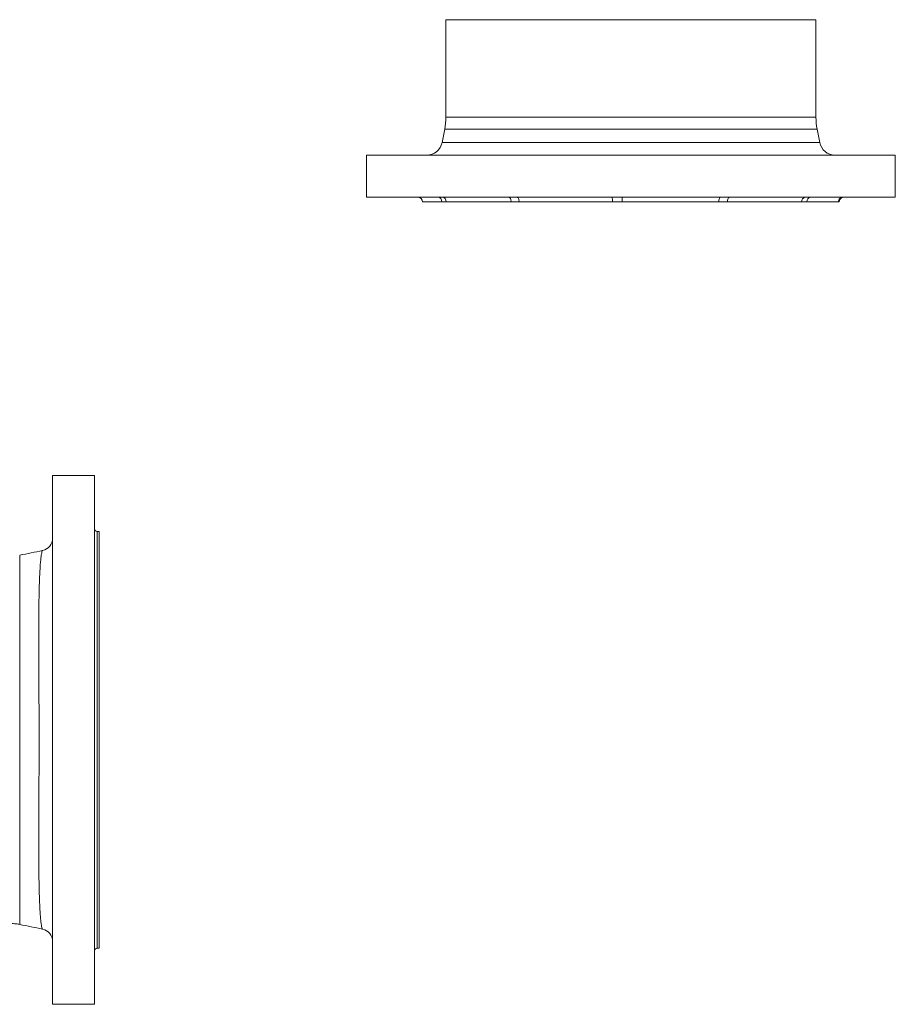
# Model space of a CAD drawing. Units: millimetres. Extents: x -428 to 1248, y -585 to 1193.
# Drawn here: x 680 to 1243, y -580 to 53 of the extents above; entities that cross this region are included whole.
import ezdxf

# ---------------------------------------------------------------- set-up
doc = ezdxf.new("R2010")
doc.units = ezdxf.units.MM

msp = doc.modelspace()

# ---------------------------------------------------------------- linework, layer by layer
at = {"color": 7, "linetype": 'Continuous', "lineweight": 15}
for p, q in [((953.7, 52.8), (953.7, -9.84)), ((1191.7, -9.84), (1191.7, 52.8)), ((952.96, -17.47), (951.27, -26.17)), ((1194.13, -26.17), (1192.43, -17.47)), ((902.7, -34.27), (902.7, -61.27)), ((902.7, -34.27), (1242.7, -34.27)), ((1242.7, -61.27), (1242.7, -34.27)), ((902.7, -61.27), (1242.7, -61.27)), ((1209.23, -61.3), (1209.7, -61.27)), ((938.7, -64.27), (951.18, -64.27)), ((951.18, -64.27), (953.92, -64.27)), ((953.92, -64.27), (995.7, -64.27)), ((995.7, -64.27), (1000.84, -64.27)), ((1000.84, -64.27), (1060.85, -64.27)), ((1060.85, -64.27), (1067.02, -64.27)), ((1067.02, -64.27), (1129.18, -64.27)), ((1129.18, -64.27), (1134.72, -64.27)), ((1134.72, -64.27), (1182.37, -64.27)), ((1182.37, -64.27), (1185.8, -64.27)), ((1185.8, -64.27), (1206.17, -64.27)), ((1206.17, -64.27), (1206.58, -64.27)), ((1206.58, -64.27), (1206.7, -64.27)), ((727.85, -240.07), (700.85, -240.07)), ((700.85, -240.07), (700.85, -580.07)), ((727.85, -240.07), (727.85, -580.07)), ((730.85, -276.07), (729.45, -276.07)), ((730.85, -544.07), (730.85, -276.07)), ((694.46, -531.65), (694.44, -531.65)), ((729.45, -544.07), (730.85, -544.07)), ((700.85, -580.07), (727.85, -580.07))]:
    msp.add_line(p, q, dxfattribs=at)
at = {"color": 8, "linetype": 'Continuous', "lineweight": 15}
for p, q in [((1191.7, 52.8), (953.7, 52.8)), ((953.7, -9.84), (1191.7, -9.84)), ((955.26, -17.47), (952.96, -17.47)), ((1192.43, -17.47), (955.26, -17.47)), ((951.27, -26.17), (953.6, -26.17)), ((953.6, -26.17), (1194.13, -26.17)), ((729.45, -276.07), (729.45, -544.07))]:
    msp.add_line(p, q, dxfattribs=at)
at = {"color": 7, "linetype": 'Continuous', "lineweight": 15, "flags": 128}
for points in [[(993.98, -61.27), (994.31, -61.32), (994.64, -61.49), (994.94, -61.77), (995.2, -62.14), (995.41, -62.6), (995.57, -63.12), (995.67, -63.68), (995.7, -64.27)], [(999.23, -61.27), (999.55, -61.32), (999.85, -61.49), (1000.13, -61.77), (1000.37, -62.14), (1000.57, -62.6), (1000.72, -63.12), (1000.81, -63.68), (1000.84, -64.27)], [(1130.44, -61.27), (1130.2, -61.32), (1129.96, -61.49), (1129.74, -61.77), (1129.55, -62.14), (1129.39, -62.6), (1129.27, -63.12), (1129.2, -63.68), (1129.18, -64.27)], [(1136.11, -61.27), (1135.84, -61.32), (1135.58, -61.49), (1135.34, -61.77), (1135.13, -62.14), (1134.96, -62.6), (1134.83, -63.12), (1134.75, -63.68), (1134.72, -64.27)], [(1209.12, -61.28), (1208.87, -61.28), (1208.65, -61.31), (1208.57, -61.33), (1208.57, -61.33)]]:
    msp.add_lwpolyline(points, dxfattribs=at)
at = {"color": 7, "linetype": 'Continuous', "lineweight": 15}
for centre, radius, start, end in [((913.7, -9.84), 40, 349, 0), ((1231.7, -9.84), 40, 180, 191), ((941.46, -24.27), 10, 270, 349), ((1203.94, -24.27), 10, 191, 270), ((935.7, -64.27), 3, 0, 90), ((948.32, -64.13), 2.87, 357.33929, 87.06656), ((951.08, -64.11), 2.85, 356.76209, 86.34775), ((1052.17, -63.52), 8.71, 355.10157, 15.00205), ((1049.23, -63.52), 17.81, 357.59094, 7.26165), ((1185.13, -64.02), 2.77, 96.27261, 185.13094), ((1188.59, -64.05), 2.8, 95.24283, 184.42417), ((1209.17, -64.26), 2.99, 90.11202, 180.11267), ((1209.7, -64.27), 3, 111.98114, 180), ((1209.58, -64.26), 3, 90.00021, 122.88872), ((729.45, -274.47), 1.6, 180, 270), ((692.85, -280.56), 8, 281.58156, 359.97486), ((692.85, -539.59), 8, 0.13022, 78.58256), ((729.45, -545.67), 1.6, 90, 180)]:
    msp.add_arc(centre, radius, start, end, dxfattribs=at)
at = {"color": 8, "linetype": 'Continuous', "lineweight": 15}
msp.add_arc((1209.58, -64.26), 3, 122.88431, 180.01961, dxfattribs=at)
at = {"color": 7, "linetype": 'Continuous', "lineweight": 15}
for points, knots in [([(1207.97, -61.77), (1207.98, -61.76), (1208.25, -61.53), (1208.79, -61.36), (1209.24, -61.34), (1209.39, -61.33)], [0, 0, 0, 0, 0.042447, 0.688209, 1, 1, 1, 1]), ([(953.92, -64.27), (953.68, -64.27), (953.44, -64.25), (952.98, -64.23), (952.75, -64.22), (952.29, -64.22), (952.06, -64.23), (951.62, -64.25), (951.4, -64.27), (951.18, -64.27)], [0, 0, 0, 0, 0.25, 0.25, 0.5, 0.5, 0.75, 0.75, 1, 1, 1, 1]), ([(1000.84, -64.27), (1000.41, -64.27), (999.97, -64.25), (999.11, -64.23), (998.68, -64.22), (997.82, -64.22), (997.4, -64.23), (996.55, -64.25), (996.12, -64.27), (995.7, -64.27)], [0, 0, 0, 0, 0.25, 0.25, 0.5, 0.5, 0.75, 0.75, 1, 1, 1, 1]), ([(1067.02, -64.27), (1066.51, -64.27), (1065.99, -64.25), (1064.96, -64.23), (1064.45, -64.22), (1063.42, -64.22), (1062.91, -64.23), (1061.88, -64.25), (1061.37, -64.27), (1060.85, -64.27)], [0, 0, 0, 0, 0.25, 0.25, 0.5, 0.5, 0.75, 0.75, 1, 1, 1, 1]), ([(1134.72, -64.27), (1134.26, -64.27), (1133.81, -64.25), (1132.89, -64.23), (1132.43, -64.22), (1131.5, -64.22), (1131.04, -64.23), (1130.11, -64.25), (1129.65, -64.27), (1129.18, -64.27)], [0, 0, 0, 0, 0.25, 0.25, 0.5, 0.5, 0.75, 0.75, 1, 1, 1, 1]), ([(1185.8, -64.27), (1185.53, -64.27), (1185.25, -64.25), (1184.69, -64.23), (1184.4, -64.22), (1183.83, -64.22), (1183.54, -64.23), (1182.96, -64.25), (1182.67, -64.27), (1182.37, -64.27)], [0, 0, 0, 0, 0.25, 0.25, 0.5, 0.5, 0.75, 0.75, 1, 1, 1, 1]), ([(1206.58, -64.27), (1206.56, -64.27), (1206.53, -64.25), (1206.48, -64.23), (1206.45, -64.22), (1206.38, -64.22), (1206.34, -64.23), (1206.26, -64.25), (1206.22, -64.27), (1206.17, -64.27)], [0, 0, 0, 0, 0.25, 0.25, 0.5, 0.5, 0.75, 0.75, 1, 1, 1, 1]), ([(694.44, -288.39), (692, -288.9), (687.1, -289.91), (682.18, -290.92), (679.71, -291.43)], [0, 0, 0, 0, 0.497354, 1, 1, 1, 1]), ([(671.92, -528.44), (671.99, -528.42), (672.96, -528.24), (674.88, -528.2), (677.44, -528.29), (679.02, -528.6), (679.71, -528.74)], [0, 0, 0, 0, 0.024795, 0.379962, 0.728098, 1, 1, 1, 1]), ([(679.71, -528.72), (682.18, -529.23), (687.09, -530.24), (692, -531.25), (694.43, -531.75)], [0, 0, 0, 0, 0.502804, 1, 1, 1, 1])]:
    msp.add_open_spline(points, degree=3, knots=knots, dxfattribs=at)
at = {"color": 8, "linetype": 'Continuous', "lineweight": 15}
for points, knots in [([(692.16, -410.07), (692.16, -405.81), (692.16, -397.28), (692.12, -385.57), (692.07, -374.99), (692.01, -365.55), (691.96, -356.38), (691.92, -347.55), (691.91, -339.13), (691.95, -331.18), (692.04, -323.76), (692.16, -316.89), (692.32, -310.65), (692.52, -305.07), (692.76, -300.24), (693.04, -296.18), (693.35, -292.95), (693.69, -290.52), (694.04, -289.02), (694.3, -288.35), (694.44, -288.45), (694.46, -288.46)], [0, 0, 0, 0, 0.067172, 0.134343, 0.18646, 0.238744, 0.291019, 0.343124, 0.395582, 0.448234, 0.500891, 0.553357, 0.607142, 0.661128, 0.715119, 0.768911, 0.823557, 0.878398, 0.933246, 0.987902, 1, 1, 1, 1]), ([(679.73, -291.57), (679.76, -291.56), (679.83, -291.55), (679.88, -292.86), (679.9, -295.04), (679.9, -297.8), (679.89, -301.28), (679.86, -305.52), (679.82, -310.55), (679.78, -316.35), (679.75, -322.78), (679.72, -330.05), (679.71, -338.24), (679.73, -347.32), (679.75, -356.89), (679.76, -366.92), (679.77, -377.33), (679.78, -388.05), (679.78, -398.93), (679.79, -406.23), (679.79, -409.87)], [0, 0, 0, 0, 0.044377, 0.110698, 0.161512, 0.212505, 0.263495, 0.314304, 0.367055, 0.420006, 0.472963, 0.52572, 0.584202, 0.642952, 0.701749, 0.760294, 0.820109, 0.880137, 0.940174, 1, 1, 1, 1]), ([(679.79, -409.87), (679.79, -414.17), (679.79, -422.76), (679.78, -435.46), (679.77, -447.85), (679.76, -459.81), (679.74, -470.22), (679.73, -479.08), (679.73, -486.52), (679.75, -493.48), (679.77, -500.61), (679.81, -507.63), (679.86, -514.19), (679.89, -519.23), (679.9, -522.92), (679.89, -525.55), (679.86, -527.41), (679.82, -528.58), (679.76, -528.6), (679.73, -528.62)], [0, 0, 0, 0, 0.070295, 0.140588, 0.209697, 0.278968, 0.348044, 0.397932, 0.447995, 0.498066, 0.547964, 0.61366, 0.679552, 0.745247, 0.796373, 0.847681, 0.898995, 0.950129, 1, 1, 1, 1]), ([(694.44, -531.65), (694.4, -531.66), (694.23, -531.68), (693.96, -530.87), (693.62, -529.25), (693.3, -526.77), (693.01, -523.53), (692.74, -519.53), (692.5, -514.78), (692.31, -509.25), (692.15, -503.01), (692.03, -496.12), (691.95, -488.51), (691.91, -480.17), (691.93, -471.15), (691.98, -461.68), (692.04, -451.83), (692.09, -441.67), (692.13, -431.26), (692.16, -420.7), (692.16, -413.61), (692.16, -410.07)], [0, 0, 0, 0, 0.0233814, 0.0767615, 0.1299671, 0.1825042, 0.2352194, 0.2879275, 0.3404549, 0.3935529, 0.4468452, 0.5001361, 0.553232, 0.608852, 0.6646967, 0.7205632, 0.7762132, 0.8320579, 0.8881031, 0.9441512, 1, 1, 1, 1])]:
    msp.add_open_spline(points, degree=3, knots=knots, dxfattribs=at)

doc.saveas('drawing.dxf')
